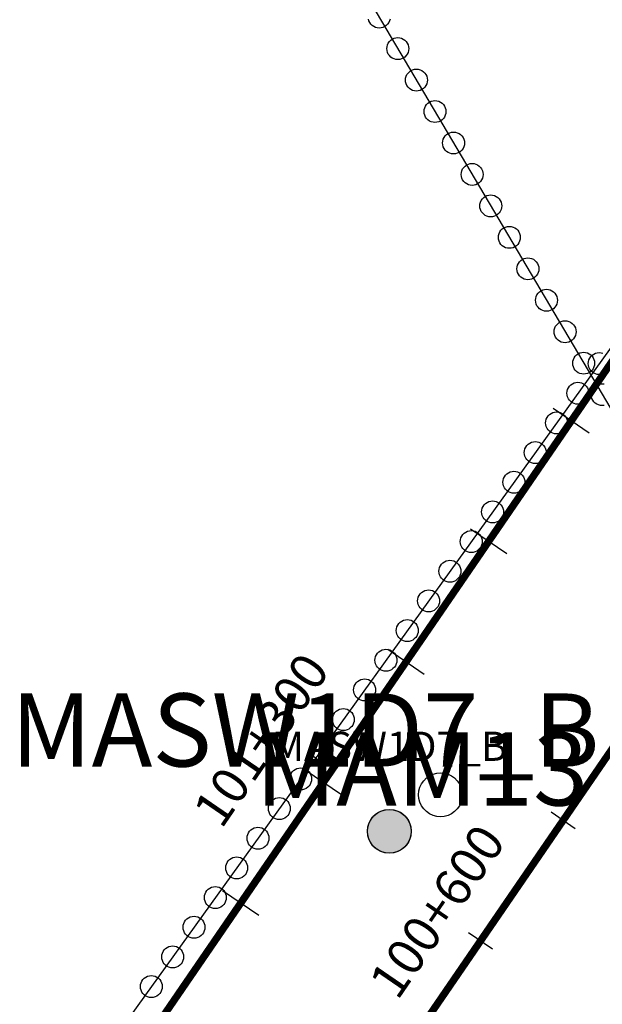
# Model space of a CAD drawing. Units: millimetres. Extents: x -76 to 391081, y -12 to 8715367.
# Drawn here: x 369447 to 369527, y 8691071 to 8691206 of the extents above; entities that cross this region are included whole.
import ezdxf
from ezdxf.enums import TextEntityAlignment as Align

# ---------------------------------------------------------------- set-up
doc = ezdxf.new("R2010")
doc.units = ezdxf.units.MM
for name, color, linetype in [('04_ALI', 7, 'Continuous'), ('C-ROAD-CNTR-N', 92, 'Continuous'), ('C-ROAD-STAN-MAJR', 250, 'Continuous'), ('C-ROAD-STAN-MINR', 250, 'Continuous'), ('ESTACIONES_BUFFER_1M', 34, 'Continuous'), ('MAM_BUFFER_3MAnno', 80, 'Continuous'), ('MASW1D_INTERAnno', 96, 'Continuous'), ('MASWnombre', 96, 'Continuous')]:
    doc.layers.add(name, color=color, linetype=linetype)
doc.layers.add('LINEAS_SISMICAS', color=1, linetype='Continuous', lineweight=30)
doc.layers.add('MAM_BUFFER_3M', color=7, linetype='Continuous', true_color=0xfae5ca)
doc.layers.add('MASW1D_BUFF_3M', color=7, linetype='Continuous', true_color=0xf7e2c1)
doc.styles.add('ARIAL', font='arial.ttf', dxfattribs={"width": 3})
doc.styles.add('DATOS-02', font='romand.shx')

# ---------------------------------------------------------------- blocks, each defined once
blk = doc.blocks.new('AeccTickLine')
blk.add_line((0, -0.5), (0, 0.5))

msp = doc.modelspace()

# ---------------------------------------------------------------- hatches: boundary and pattern name
h = msp.add_hatch(color=98)
h.dxf.hatch_style = 1
h.paths.add_polyline_path([(369495, 8691095, 1), (369501, 8691095, 1)])
h = msp.add_hatch(color=96)
h.dxf.hatch_style = 1
h.paths.add_polyline_path([(369496, 8691095, 1), (369500, 8691095, 1)])

# ---------------------------------------------------------------- linework, layer by layer
for p, q in [((369525.371, 8691149.454), (369520.423, 8691152.848)), ((369514.058, 8691132.961), (369509.11, 8691136.355)), ((369502.745, 8691116.468), (369497.797, 8691119.862)), ((369491.432, 8691099.975), (369486.484, 8691103.369)), ((369480.119, 8691083.482), (369475.171, 8691086.876))]:
    msp.add_line(p, q)
at = {"layer": '04_ALI', "color": 170, "linetype": 'Continuous', "lineweight": -3, "const_width": 1}
msp.add_lwpolyline([(365899.073, 8687922.918), (368781.062, 8690253.625, 0.0725113), (369270.624, 8690783.372), (371352.123, 8693817.904, -0.106993), (371813.744, 8694253.497), (373528.363, 8695288.812, 0.1595359), (373772.078, 8695571.686), (376246.582, 8701510.935, -0.0433964), (376447.178, 8701894.834), (376799.597, 8702446.79, 0.1502651), (376924.997, 8702899.992), (376907.516, 8703516.324, -0.233655), (377351.545, 8704482.675), (378904.988, 8705741.465, 0.0737484), (378965.099, 8705806.96), (379002.016, 8705861.466)], format="xyb", dxfattribs=at)
at = {"layer": 'C-ROAD-CNTR-N', "color": 170, "linetype": 'Continuous', "lineweight": -3, "const_width": 1}
msp.add_lwpolyline([(365923.672, 8687904.228), (368803.327, 8690233.049, 0.0725113), (369292.889, 8690762.796), (371373.189, 8693795.58, -0.106993), (371834.81, 8694231.172), (373552.297, 8695268.219, 0.159519), (373795.997, 8695551.057), (376274.694, 8701499.27, -0.0433799), (376475.227, 8701883.017), (376829.847, 8702438.421, 0.1502651), (376955.246, 8702891.622), (376937.924, 8703502.351, -0.233655), (377381.954, 8704468.703), (378766.71, 8705590.802, 0.0737484), (378965.099, 8705806.96), (379510.289, 8706611.899, -0.0989493)], format="xyb", dxfattribs=at)
at = {"layer": 'ESTACIONES_BUFFER_1M'}
for points in [[(369498.085, 8691206.134), (369498.018, 8691205.881), (369497.907, 8691205.644), (369497.757, 8691205.43), (369497.572, 8691205.245), (369497.358, 8691205.095), (369497.121, 8691204.985), (369496.869, 8691204.917), (369496.608, 8691204.894), (369496.348, 8691204.917), (369496.095, 8691204.985), (369495.858, 8691205.095), (369495.644, 8691205.245), (369495.459, 8691205.43), (369495.309, 8691205.644), (369495.199, 8691205.881), (369495.131, 8691206.134)], [(369527.24, 8691157.587), (369526.987, 8691157.52), (369526.727, 8691157.497), (369526.466, 8691157.52), (369526.214, 8691157.587), (369525.977, 8691157.698), (369525.763, 8691157.848), (369525.578, 8691158.033), (369525.428, 8691158.247), (369525.317, 8691158.484), (369525.25, 8691158.736), (369525.227, 8691158.997), (369525.25, 8691159.257), (369525.317, 8691159.51), (369525.428, 8691159.747), (369525.578, 8691159.961), (369525.763, 8691160.146), (369525.977, 8691160.296), (369526.214, 8691160.406), (369526.466, 8691160.474), (369526.727, 8691160.497), (369526.987, 8691160.474), (369527.24, 8691160.406)], [(369527.401, 8691153.266), (369527.14, 8691153.244), (369526.88, 8691153.266), (369526.627, 8691153.334), (369526.39, 8691153.445), (369526.176, 8691153.594), (369525.991, 8691153.779), (369525.841, 8691153.994), (369525.731, 8691154.231), (369525.663, 8691154.483), (369525.64, 8691154.744), (369525.663, 8691155.004), (369525.731, 8691155.257), (369525.841, 8691155.494), (369525.991, 8691155.708), (369526.176, 8691155.893), (369526.39, 8691156.043), (369526.627, 8691156.153), (369526.88, 8691156.221), (369527.14, 8691156.244), (369527.401, 8691156.221)]]:
    msp.add_lwpolyline(points, dxfattribs=at)
for points in [[(369499.153, 8691203.59), (369499.413, 8691203.567), (369499.666, 8691203.5), (369499.903, 8691203.389), (369500.117, 8691203.239), (369500.302, 8691203.054), (369500.452, 8691202.84), (369500.562, 8691202.603), (369500.63, 8691202.351), (369500.653, 8691202.09), (369500.63, 8691201.83), (369500.562, 8691201.577), (369500.452, 8691201.34), (369500.302, 8691201.126), (369500.117, 8691200.941), (369499.903, 8691200.791), (369499.666, 8691200.681), (369499.413, 8691200.613), (369499.153, 8691200.59), (369498.892, 8691200.613), (369498.64, 8691200.681), (369498.403, 8691200.791), (369498.188, 8691200.941), (369498.004, 8691201.126), (369497.854, 8691201.34), (369497.743, 8691201.577), (369497.675, 8691201.83), (369497.653, 8691202.09), (369497.675, 8691202.351), (369497.743, 8691202.603), (369497.854, 8691202.84), (369498.004, 8691203.054), (369498.188, 8691203.239), (369498.403, 8691203.389), (369498.64, 8691203.5), (369498.892, 8691203.567)], [(369501.697, 8691199.286), (369501.957, 8691199.263), (369502.21, 8691199.195), (369502.447, 8691199.085), (369502.661, 8691198.935), (369502.846, 8691198.75), (369502.996, 8691198.536), (369503.106, 8691198.299), (369503.174, 8691198.046), (369503.197, 8691197.786), (369503.174, 8691197.525), (369503.106, 8691197.273), (369502.996, 8691197.036), (369502.846, 8691196.822), (369502.661, 8691196.637), (369502.447, 8691196.487), (369502.21, 8691196.376), (369501.957, 8691196.309), (369501.697, 8691196.286), (369501.436, 8691196.309), (369501.184, 8691196.376), (369500.947, 8691196.487), (369500.733, 8691196.637), (369500.548, 8691196.822), (369500.398, 8691197.036), (369500.287, 8691197.273), (369500.22, 8691197.525), (369500.197, 8691197.786), (369500.22, 8691198.046), (369500.287, 8691198.299), (369500.398, 8691198.536), (369500.548, 8691198.75), (369500.733, 8691198.935), (369500.947, 8691199.085), (369501.184, 8691199.195), (369501.436, 8691199.263)], [(369504.241, 8691194.982), (369504.502, 8691194.959), (369504.754, 8691194.891), (369504.991, 8691194.781), (369505.205, 8691194.631), (369505.39, 8691194.446), (369505.54, 8691194.232), (369505.651, 8691193.995), (369505.718, 8691193.742), (369505.741, 8691193.482), (369505.718, 8691193.221), (369505.651, 8691192.969), (369505.54, 8691192.732), (369505.39, 8691192.517), (369505.205, 8691192.333), (369504.991, 8691192.183), (369504.754, 8691192.072), (369504.502, 8691192.004), (369504.241, 8691191.982), (369503.981, 8691192.004), (369503.728, 8691192.072), (369503.491, 8691192.183), (369503.277, 8691192.333), (369503.092, 8691192.517), (369502.942, 8691192.732), (369502.832, 8691192.969), (369502.764, 8691193.221), (369502.741, 8691193.482), (369502.764, 8691193.742), (369502.832, 8691193.995), (369502.942, 8691194.232), (369503.092, 8691194.446), (369503.277, 8691194.631), (369503.491, 8691194.781), (369503.728, 8691194.891), (369503.981, 8691194.959)], [(369506.786, 8691190.677), (369507.046, 8691190.655), (369507.299, 8691190.587), (369507.536, 8691190.476), (369507.75, 8691190.326), (369507.935, 8691190.142), (369508.085, 8691189.927), (369508.195, 8691189.69), (369508.263, 8691189.438), (369508.286, 8691189.177), (369508.263, 8691188.917), (369508.195, 8691188.664), (369508.085, 8691188.427), (369507.935, 8691188.213), (369507.75, 8691188.028), (369507.536, 8691187.878), (369507.299, 8691187.768), (369507.046, 8691187.7), (369506.786, 8691187.677), (369506.525, 8691187.7), (369506.273, 8691187.768), (369506.036, 8691187.878), (369505.821, 8691188.028), (369505.637, 8691188.213), (369505.487, 8691188.427), (369505.376, 8691188.664), (369505.308, 8691188.917), (369505.286, 8691189.177), (369505.308, 8691189.438), (369505.376, 8691189.69), (369505.487, 8691189.927), (369505.637, 8691190.142), (369505.821, 8691190.326), (369506.036, 8691190.476), (369506.273, 8691190.587), (369506.525, 8691190.655)], [(369509.33, 8691186.373), (369509.59, 8691186.35), (369509.843, 8691186.283), (369510.08, 8691186.172), (369510.294, 8691186.022), (369510.479, 8691185.837), (369510.629, 8691185.623), (369510.739, 8691185.386), (369510.807, 8691185.134), (369510.83, 8691184.873), (369510.807, 8691184.613), (369510.739, 8691184.36), (369510.629, 8691184.123), (369510.479, 8691183.909), (369510.294, 8691183.724), (369510.08, 8691183.574), (369509.843, 8691183.464), (369509.59, 8691183.396), (369509.33, 8691183.373), (369509.069, 8691183.396), (369508.817, 8691183.464), (369508.58, 8691183.574), (369508.366, 8691183.724), (369508.181, 8691183.909), (369508.031, 8691184.123), (369507.92, 8691184.36), (369507.853, 8691184.613), (369507.83, 8691184.873), (369507.853, 8691185.134), (369507.92, 8691185.386), (369508.031, 8691185.623), (369508.181, 8691185.837), (369508.366, 8691186.022), (369508.58, 8691186.172), (369508.817, 8691186.283), (369509.069, 8691186.35)], [(369511.874, 8691182.069), (369512.135, 8691182.046), (369512.387, 8691181.978), (369512.624, 8691181.868), (369512.838, 8691181.718), (369513.023, 8691181.533), (369513.173, 8691181.319), (369513.284, 8691181.082), (369513.351, 8691180.829), (369513.374, 8691180.569), (369513.351, 8691180.308), (369513.284, 8691180.056), (369513.173, 8691179.819), (369513.023, 8691179.605), (369512.838, 8691179.42), (369512.624, 8691179.27), (369512.387, 8691179.159), (369512.135, 8691179.092), (369511.874, 8691179.069), (369511.614, 8691179.092), (369511.361, 8691179.159), (369511.124, 8691179.27), (369510.91, 8691179.42), (369510.725, 8691179.605), (369510.575, 8691179.819), (369510.465, 8691180.056), (369510.397, 8691180.308), (369510.374, 8691180.569), (369510.397, 8691180.829), (369510.465, 8691181.082), (369510.575, 8691181.319), (369510.725, 8691181.533), (369510.91, 8691181.718), (369511.124, 8691181.868), (369511.361, 8691181.978), (369511.614, 8691182.046)], [(369514.419, 8691177.765), (369514.679, 8691177.742), (369514.932, 8691177.674), (369515.169, 8691177.564), (369515.383, 8691177.414), (369515.568, 8691177.229), (369515.718, 8691177.015), (369515.828, 8691176.778), (369515.896, 8691176.525), (369515.919, 8691176.265), (369515.896, 8691176.004), (369515.828, 8691175.752), (369515.718, 8691175.515), (369515.568, 8691175.301), (369515.383, 8691175.116), (369515.169, 8691174.966), (369514.932, 8691174.855), (369514.679, 8691174.787), (369514.419, 8691174.765), (369514.158, 8691174.787), (369513.906, 8691174.855), (369513.669, 8691174.966), (369513.454, 8691175.116), (369513.27, 8691175.301), (369513.12, 8691175.515), (369513.009, 8691175.752), (369512.941, 8691176.004), (369512.919, 8691176.265), (369512.941, 8691176.525), (369513.009, 8691176.778), (369513.12, 8691177.015), (369513.27, 8691177.229), (369513.454, 8691177.414), (369513.669, 8691177.564), (369513.906, 8691177.674), (369514.158, 8691177.742)], [(369516.963, 8691173.46), (369517.223, 8691173.438), (369517.476, 8691173.37), (369517.713, 8691173.26), (369517.927, 8691173.11), (369518.112, 8691172.925), (369518.262, 8691172.71), (369518.372, 8691172.474), (369518.44, 8691172.221), (369518.463, 8691171.96), (369518.44, 8691171.7), (369518.372, 8691171.447), (369518.262, 8691171.21), (369518.112, 8691170.996), (369517.927, 8691170.811), (369517.713, 8691170.661), (369517.476, 8691170.551), (369517.223, 8691170.483), (369516.963, 8691170.46), (369516.702, 8691170.483), (369516.45, 8691170.551), (369516.213, 8691170.661), (369515.999, 8691170.811), (369515.814, 8691170.996), (369515.664, 8691171.21), (369515.553, 8691171.447), (369515.486, 8691171.7), (369515.463, 8691171.96), (369515.486, 8691172.221), (369515.553, 8691172.474), (369515.664, 8691172.71), (369515.814, 8691172.925), (369515.999, 8691173.11), (369516.213, 8691173.26), (369516.45, 8691173.37), (369516.702, 8691173.438)], [(369519.507, 8691169.156), (369519.768, 8691169.133), (369520.02, 8691169.066), (369520.257, 8691168.955), (369520.471, 8691168.805), (369520.656, 8691168.62), (369520.806, 8691168.406), (369520.917, 8691168.169), (369520.984, 8691167.917), (369521.007, 8691167.656), (369520.984, 8691167.396), (369520.917, 8691167.143), (369520.806, 8691166.906), (369520.656, 8691166.692), (369520.471, 8691166.507), (369520.257, 8691166.357), (369520.02, 8691166.247), (369519.768, 8691166.179), (369519.507, 8691166.156), (369519.247, 8691166.179), (369518.994, 8691166.247), (369518.757, 8691166.357), (369518.543, 8691166.507), (369518.358, 8691166.692), (369518.208, 8691166.906), (369518.098, 8691167.143), (369518.03, 8691167.396), (369518.007, 8691167.656), (369518.03, 8691167.917), (369518.098, 8691168.169), (369518.208, 8691168.406), (369518.358, 8691168.62), (369518.543, 8691168.805), (369518.757, 8691168.955), (369518.994, 8691169.066), (369519.247, 8691169.133)], [(369522.052, 8691164.852), (369522.312, 8691164.829), (369522.565, 8691164.762), (369522.802, 8691164.651), (369523.016, 8691164.501), (369523.201, 8691164.316), (369523.351, 8691164.102), (369523.461, 8691163.865), (369523.529, 8691163.612), (369523.552, 8691163.352), (369523.529, 8691163.092), (369523.461, 8691162.839), (369523.351, 8691162.602), (369523.201, 8691162.388), (369523.016, 8691162.203), (369522.802, 8691162.053), (369522.565, 8691161.942), (369522.312, 8691161.875), (369522.052, 8691161.852), (369521.791, 8691161.875), (369521.539, 8691161.942), (369521.302, 8691162.053), (369521.087, 8691162.203), (369520.903, 8691162.388), (369520.753, 8691162.602), (369520.642, 8691162.839), (369520.574, 8691163.092), (369520.552, 8691163.352), (369520.574, 8691163.612), (369520.642, 8691163.865), (369520.753, 8691164.102), (369520.903, 8691164.316), (369521.087, 8691164.501), (369521.302, 8691164.651), (369521.539, 8691164.762), (369521.791, 8691164.829)], [(369524.596, 8691160.548), (369524.856, 8691160.525), (369525.109, 8691160.457), (369525.346, 8691160.347), (369525.56, 8691160.197), (369525.745, 8691160.012), (369525.895, 8691159.798), (369526.005, 8691159.561), (369526.073, 8691159.308), (369526.096, 8691159.048), (369526.073, 8691158.787), (369526.005, 8691158.535), (369525.895, 8691158.298), (369525.745, 8691158.084), (369525.56, 8691157.899), (369525.346, 8691157.749), (369525.109, 8691157.638), (369524.856, 8691157.571), (369524.596, 8691157.548), (369524.335, 8691157.571), (369524.083, 8691157.638), (369523.846, 8691157.749), (369523.632, 8691157.899), (369523.447, 8691158.084), (369523.297, 8691158.298), (369523.186, 8691158.535), (369523.119, 8691158.787), (369523.096, 8691159.048), (369523.119, 8691159.308), (369523.186, 8691159.561), (369523.297, 8691159.798), (369523.447, 8691160.012), (369523.632, 8691160.197), (369523.846, 8691160.347), (369524.083, 8691160.457), (369524.335, 8691160.525)], [(369523.807, 8691156.438), (369524.068, 8691156.415), (369524.32, 8691156.348), (369524.557, 8691156.237), (369524.771, 8691156.087), (369524.956, 8691155.902), (369525.106, 8691155.688), (369525.217, 8691155.451), (369525.284, 8691155.199), (369525.307, 8691154.938), (369525.284, 8691154.678), (369525.217, 8691154.425), (369525.106, 8691154.188), (369524.956, 8691153.974), (369524.771, 8691153.789), (369524.557, 8691153.639), (369524.32, 8691153.529), (369524.068, 8691153.461), (369523.807, 8691153.438), (369523.547, 8691153.461), (369523.294, 8691153.529), (369523.057, 8691153.639), (369522.843, 8691153.789), (369522.658, 8691153.974), (369522.508, 8691154.188), (369522.398, 8691154.425), (369522.33, 8691154.678), (369522.307, 8691154.938), (369522.33, 8691155.199), (369522.398, 8691155.451), (369522.508, 8691155.688), (369522.658, 8691155.902), (369522.843, 8691156.087), (369523.057, 8691156.237), (369523.294, 8691156.348), (369523.547, 8691156.415)], [(369520.887, 8691152.379), (369521.148, 8691152.356), (369521.4, 8691152.289), (369521.637, 8691152.178), (369521.851, 8691152.028), (369522.036, 8691151.843), (369522.186, 8691151.629), (369522.297, 8691151.392), (369522.364, 8691151.14), (369522.387, 8691150.879), (369522.364, 8691150.619), (369522.297, 8691150.366), (369522.186, 8691150.129), (369522.036, 8691149.915), (369521.851, 8691149.73), (369521.637, 8691149.58), (369521.4, 8691149.47), (369521.148, 8691149.402), (369520.887, 8691149.379), (369520.627, 8691149.402), (369520.374, 8691149.47), (369520.137, 8691149.58), (369519.923, 8691149.73), (369519.738, 8691149.915), (369519.588, 8691150.129), (369519.478, 8691150.366), (369519.41, 8691150.619), (369519.387, 8691150.879), (369519.41, 8691151.14), (369519.478, 8691151.392), (369519.588, 8691151.629), (369519.738, 8691151.843), (369519.923, 8691152.028), (369520.137, 8691152.178), (369520.374, 8691152.289), (369520.627, 8691152.356)], [(369517.967, 8691148.32), (369518.228, 8691148.297), (369518.48, 8691148.23), (369518.717, 8691148.119), (369518.932, 8691147.969), (369519.117, 8691147.784), (369519.266, 8691147.57), (369519.377, 8691147.333), (369519.445, 8691147.081), (369519.467, 8691146.82), (369519.445, 8691146.56), (369519.377, 8691146.307), (369519.266, 8691146.07), (369519.117, 8691145.856), (369518.932, 8691145.671), (369518.717, 8691145.521), (369518.48, 8691145.411), (369518.228, 8691145.343), (369517.967, 8691145.32), (369517.707, 8691145.343), (369517.454, 8691145.411), (369517.217, 8691145.521), (369517.003, 8691145.671), (369516.818, 8691145.856), (369516.668, 8691146.07), (369516.558, 8691146.307), (369516.49, 8691146.56), (369516.467, 8691146.82), (369516.49, 8691147.081), (369516.558, 8691147.333), (369516.668, 8691147.57), (369516.818, 8691147.784), (369517.003, 8691147.969), (369517.217, 8691148.119), (369517.454, 8691148.23), (369517.707, 8691148.297)], [(369515.048, 8691144.261), (369515.308, 8691144.239), (369515.561, 8691144.171), (369515.798, 8691144.06), (369516.012, 8691143.91), (369516.197, 8691143.725), (369516.347, 8691143.511), (369516.457, 8691143.274), (369516.525, 8691143.022), (369516.548, 8691142.761), (369516.525, 8691142.501), (369516.457, 8691142.248), (369516.347, 8691142.011), (369516.197, 8691141.797), (369516.012, 8691141.612), (369515.798, 8691141.462), (369515.561, 8691141.352), (369515.308, 8691141.284), (369515.048, 8691141.261), (369514.787, 8691141.284), (369514.535, 8691141.352), (369514.298, 8691141.462), (369514.083, 8691141.612), (369513.899, 8691141.797), (369513.749, 8691142.011), (369513.638, 8691142.248), (369513.57, 8691142.501), (369513.548, 8691142.761), (369513.57, 8691143.022), (369513.638, 8691143.274), (369513.749, 8691143.511), (369513.899, 8691143.725), (369514.083, 8691143.91), (369514.298, 8691144.06), (369514.535, 8691144.171), (369514.787, 8691144.239)], [(369512.128, 8691140.202), (369512.388, 8691140.18), (369512.641, 8691140.112), (369512.878, 8691140.001), (369513.092, 8691139.851), (369513.277, 8691139.667), (369513.427, 8691139.452), (369513.537, 8691139.215), (369513.605, 8691138.963), (369513.628, 8691138.702), (369513.605, 8691138.442), (369513.537, 8691138.189), (369513.427, 8691137.952), (369513.277, 8691137.738), (369513.092, 8691137.553), (369512.878, 8691137.403), (369512.641, 8691137.293), (369512.388, 8691137.225), (369512.128, 8691137.202), (369511.867, 8691137.225), (369511.615, 8691137.293), (369511.378, 8691137.403), (369511.164, 8691137.553), (369510.979, 8691137.738), (369510.829, 8691137.952), (369510.718, 8691138.189), (369510.651, 8691138.442), (369510.628, 8691138.702), (369510.651, 8691138.963), (369510.718, 8691139.215), (369510.829, 8691139.452), (369510.979, 8691139.667), (369511.164, 8691139.851), (369511.378, 8691140.001), (369511.615, 8691140.112), (369511.867, 8691140.18)], [(369509.208, 8691136.143), (369509.469, 8691136.121), (369509.721, 8691136.053), (369509.958, 8691135.943), (369510.172, 8691135.793), (369510.357, 8691135.608), (369510.507, 8691135.393), (369510.618, 8691135.157), (369510.685, 8691134.904), (369510.708, 8691134.643), (369510.685, 8691134.383), (369510.618, 8691134.13), (369510.507, 8691133.893), (369510.357, 8691133.679), (369510.172, 8691133.494), (369509.958, 8691133.344), (369509.721, 8691133.234), (369509.469, 8691133.166), (369509.208, 8691133.143), (369508.948, 8691133.166), (369508.695, 8691133.234), (369508.458, 8691133.344), (369508.244, 8691133.494), (369508.059, 8691133.679), (369507.909, 8691133.893), (369507.799, 8691134.13), (369507.731, 8691134.383), (369507.708, 8691134.643), (369507.731, 8691134.904), (369507.799, 8691135.157), (369507.909, 8691135.393), (369508.059, 8691135.608), (369508.244, 8691135.793), (369508.458, 8691135.943), (369508.695, 8691136.053), (369508.948, 8691136.121)], [(369506.288, 8691132.085), (369506.549, 8691132.062), (369506.801, 8691131.994), (369507.038, 8691131.884), (369507.252, 8691131.734), (369507.437, 8691131.549), (369507.587, 8691131.335), (369507.698, 8691131.098), (369507.765, 8691130.845), (369507.788, 8691130.585), (369507.765, 8691130.324), (369507.698, 8691130.072), (369507.587, 8691129.835), (369507.437, 8691129.62), (369507.252, 8691129.435), (369507.038, 8691129.286), (369506.801, 8691129.175), (369506.549, 8691129.107), (369506.288, 8691129.085), (369506.028, 8691129.107), (369505.775, 8691129.175), (369505.538, 8691129.286), (369505.324, 8691129.435), (369505.139, 8691129.62), (369504.989, 8691129.835), (369504.879, 8691130.072), (369504.811, 8691130.324), (369504.788, 8691130.585), (369504.811, 8691130.845), (369504.879, 8691131.098), (369504.989, 8691131.335), (369505.139, 8691131.549), (369505.324, 8691131.734), (369505.538, 8691131.884), (369505.775, 8691131.994), (369506.028, 8691132.062)], [(369503.368, 8691128.026), (369503.629, 8691128.003), (369503.881, 8691127.935), (369504.118, 8691127.825), (369504.333, 8691127.675), (369504.518, 8691127.49), (369504.667, 8691127.276), (369504.778, 8691127.039), (369504.846, 8691126.786), (369504.868, 8691126.526), (369504.846, 8691126.265), (369504.778, 8691126.013), (369504.667, 8691125.776), (369504.518, 8691125.561), (369504.333, 8691125.377), (369504.118, 8691125.227), (369503.881, 8691125.116), (369503.629, 8691125.048), (369503.368, 8691125.026), (369503.108, 8691125.048), (369502.855, 8691125.116), (369502.618, 8691125.227), (369502.404, 8691125.377), (369502.219, 8691125.561), (369502.069, 8691125.776), (369501.959, 8691126.013), (369501.891, 8691126.265), (369501.868, 8691126.526), (369501.891, 8691126.786), (369501.959, 8691127.039), (369502.069, 8691127.276), (369502.219, 8691127.49), (369502.404, 8691127.675), (369502.618, 8691127.825), (369502.855, 8691127.935), (369503.108, 8691128.003)], [(369500.449, 8691123.967), (369500.709, 8691123.944), (369500.962, 8691123.876), (369501.199, 8691123.766), (369501.413, 8691123.616), (369501.598, 8691123.431), (369501.748, 8691123.217), (369501.858, 8691122.98), (369501.926, 8691122.727), (369501.949, 8691122.467), (369501.926, 8691122.206), (369501.858, 8691121.954), (369501.748, 8691121.717), (369501.598, 8691121.503), (369501.413, 8691121.318), (369501.199, 8691121.168), (369500.962, 8691121.057), (369500.709, 8691120.99), (369500.449, 8691120.967), (369500.188, 8691120.99), (369499.936, 8691121.057), (369499.699, 8691121.168), (369499.484, 8691121.318), (369499.3, 8691121.503), (369499.15, 8691121.717), (369499.039, 8691121.954), (369498.971, 8691122.206), (369498.949, 8691122.467), (369498.971, 8691122.727), (369499.039, 8691122.98), (369499.15, 8691123.217), (369499.3, 8691123.431), (369499.484, 8691123.616), (369499.699, 8691123.766), (369499.936, 8691123.876), (369500.188, 8691123.944)], [(369497.529, 8691119.908), (369497.789, 8691119.885), (369498.042, 8691119.817), (369498.279, 8691119.707), (369498.493, 8691119.557), (369498.678, 8691119.372), (369498.828, 8691119.158), (369498.938, 8691118.921), (369499.006, 8691118.668), (369499.029, 8691118.408), (369499.006, 8691118.147), (369498.938, 8691117.895), (369498.828, 8691117.658), (369498.678, 8691117.444), (369498.493, 8691117.259), (369498.279, 8691117.109), (369498.042, 8691116.998), (369497.789, 8691116.931), (369497.529, 8691116.908), (369497.268, 8691116.931), (369497.016, 8691116.998), (369496.779, 8691117.109), (369496.565, 8691117.259), (369496.38, 8691117.444), (369496.23, 8691117.658), (369496.119, 8691117.895), (369496.052, 8691118.147), (369496.029, 8691118.408), (369496.052, 8691118.668), (369496.119, 8691118.921), (369496.23, 8691119.158), (369496.38, 8691119.372), (369496.565, 8691119.557), (369496.779, 8691119.707), (369497.016, 8691119.817), (369497.268, 8691119.885)], [(369494.609, 8691115.849), (369494.87, 8691115.826), (369495.122, 8691115.758), (369495.359, 8691115.648), (369495.573, 8691115.498), (369495.758, 8691115.313), (369495.908, 8691115.099), (369496.019, 8691114.862), (369496.086, 8691114.609), (369496.109, 8691114.349), (369496.086, 8691114.088), (369496.019, 8691113.836), (369495.908, 8691113.599), (369495.758, 8691113.385), (369495.573, 8691113.2), (369495.359, 8691113.05), (369495.122, 8691112.939), (369494.87, 8691112.872), (369494.609, 8691112.849), (369494.349, 8691112.872), (369494.096, 8691112.939), (369493.859, 8691113.05), (369493.645, 8691113.2), (369493.46, 8691113.385), (369493.31, 8691113.599), (369493.2, 8691113.836), (369493.132, 8691114.088), (369493.109, 8691114.349), (369493.132, 8691114.609), (369493.2, 8691114.862), (369493.31, 8691115.099), (369493.46, 8691115.313), (369493.645, 8691115.498), (369493.859, 8691115.648), (369494.096, 8691115.758), (369494.349, 8691115.826)], [(369491.689, 8691111.79), (369491.95, 8691111.767), (369492.202, 8691111.7), (369492.439, 8691111.589), (369492.653, 8691111.439), (369492.838, 8691111.254), (369492.988, 8691111.04), (369493.099, 8691110.803), (369493.166, 8691110.55), (369493.189, 8691110.29), (369493.166, 8691110.03), (369493.099, 8691109.777), (369492.988, 8691109.54), (369492.838, 8691109.326), (369492.653, 8691109.141), (369492.439, 8691108.991), (369492.202, 8691108.88), (369491.95, 8691108.813), (369491.689, 8691108.79), (369491.429, 8691108.813), (369491.176, 8691108.88), (369490.939, 8691108.991), (369490.725, 8691109.141), (369490.54, 8691109.326), (369490.39, 8691109.54), (369490.28, 8691109.777), (369490.212, 8691110.03), (369490.189, 8691110.29), (369490.212, 8691110.55), (369490.28, 8691110.803), (369490.39, 8691111.04), (369490.54, 8691111.254), (369490.725, 8691111.439), (369490.939, 8691111.589), (369491.176, 8691111.7), (369491.429, 8691111.767)], [(369488.769, 8691107.731), (369489.03, 8691107.708), (369489.282, 8691107.641), (369489.519, 8691107.53), (369489.734, 8691107.38), (369489.919, 8691107.195), (369490.068, 8691106.981), (369490.179, 8691106.744), (369490.247, 8691106.492), (369490.269, 8691106.231), (369490.247, 8691105.971), (369490.179, 8691105.718), (369490.068, 8691105.481), (369489.919, 8691105.267), (369489.734, 8691105.082), (369489.519, 8691104.932), (369489.282, 8691104.822), (369489.03, 8691104.754), (369488.769, 8691104.731), (369488.509, 8691104.754), (369488.256, 8691104.822), (369488.019, 8691104.932), (369487.805, 8691105.082), (369487.62, 8691105.267), (369487.47, 8691105.481), (369487.36, 8691105.718), (369487.292, 8691105.971), (369487.269, 8691106.231), (369487.292, 8691106.492), (369487.36, 8691106.744), (369487.47, 8691106.981), (369487.62, 8691107.195), (369487.805, 8691107.38), (369488.019, 8691107.53), (369488.256, 8691107.641), (369488.509, 8691107.708)], [(369485.85, 8691103.672), (369486.11, 8691103.649), (369486.363, 8691103.582), (369486.6, 8691103.471), (369486.814, 8691103.321), (369486.999, 8691103.136), (369487.149, 8691102.922), (369487.259, 8691102.685), (369487.327, 8691102.433), (369487.35, 8691102.172), (369487.327, 8691101.912), (369487.259, 8691101.659), (369487.149, 8691101.422), (369486.999, 8691101.208), (369486.814, 8691101.023), (369486.6, 8691100.873), (369486.363, 8691100.763), (369486.11, 8691100.695), (369485.85, 8691100.672), (369485.589, 8691100.695), (369485.337, 8691100.763), (369485.1, 8691100.873), (369484.885, 8691101.023), (369484.701, 8691101.208), (369484.551, 8691101.422), (369484.44, 8691101.659), (369484.372, 8691101.912), (369484.35, 8691102.172), (369484.372, 8691102.433), (369484.44, 8691102.685), (369484.551, 8691102.922), (369484.701, 8691103.136), (369484.885, 8691103.321), (369485.1, 8691103.471), (369485.337, 8691103.582), (369485.589, 8691103.649)], [(369482.93, 8691099.613), (369483.19, 8691099.59), (369483.443, 8691099.523), (369483.68, 8691099.412), (369483.894, 8691099.262), (369484.079, 8691099.077), (369484.229, 8691098.863), (369484.339, 8691098.626), (369484.407, 8691098.374), (369484.43, 8691098.113), (369484.407, 8691097.853), (369484.339, 8691097.6), (369484.229, 8691097.363), (369484.079, 8691097.149), (369483.894, 8691096.964), (369483.68, 8691096.814), (369483.443, 8691096.704), (369483.19, 8691096.636), (369482.93, 8691096.613), (369482.669, 8691096.636), (369482.417, 8691096.704), (369482.18, 8691096.814), (369481.966, 8691096.964), (369481.781, 8691097.149), (369481.631, 8691097.363), (369481.52, 8691097.6), (369481.453, 8691097.853), (369481.43, 8691098.113), (369481.453, 8691098.374), (369481.52, 8691098.626), (369481.631, 8691098.863), (369481.781, 8691099.077), (369481.966, 8691099.262), (369482.18, 8691099.412), (369482.417, 8691099.523), (369482.669, 8691099.59)], [(369480.01, 8691095.554), (369480.271, 8691095.532), (369480.523, 8691095.464), (369480.76, 8691095.353), (369480.974, 8691095.203), (369481.159, 8691095.019), (369481.309, 8691094.804), (369481.42, 8691094.567), (369481.487, 8691094.315), (369481.51, 8691094.054), (369481.487, 8691093.794), (369481.42, 8691093.541), (369481.309, 8691093.304), (369481.159, 8691093.09), (369480.974, 8691092.905), (369480.76, 8691092.755), (369480.523, 8691092.645), (369480.271, 8691092.577), (369480.01, 8691092.554), (369479.75, 8691092.577), (369479.497, 8691092.645), (369479.26, 8691092.755), (369479.046, 8691092.905), (369478.861, 8691093.09), (369478.711, 8691093.304), (369478.601, 8691093.541), (369478.533, 8691093.794), (369478.51, 8691094.054), (369478.533, 8691094.315), (369478.601, 8691094.567), (369478.711, 8691094.804), (369478.861, 8691095.019), (369479.046, 8691095.203), (369479.26, 8691095.353), (369479.497, 8691095.464), (369479.75, 8691095.532)], [(369477.09, 8691091.495), (369477.351, 8691091.473), (369477.603, 8691091.405), (369477.84, 8691091.294), (369478.054, 8691091.145), (369478.239, 8691090.96), (369478.389, 8691090.745), (369478.5, 8691090.508), (369478.567, 8691090.256), (369478.59, 8691089.995), (369478.567, 8691089.735), (369478.5, 8691089.482), (369478.389, 8691089.245), (369478.239, 8691089.031), (369478.054, 8691088.846), (369477.84, 8691088.696), (369477.603, 8691088.586), (369477.351, 8691088.518), (369477.09, 8691088.495), (369476.83, 8691088.518), (369476.577, 8691088.586), (369476.34, 8691088.696), (369476.126, 8691088.846), (369475.941, 8691089.031), (369475.791, 8691089.245), (369475.681, 8691089.482), (369475.613, 8691089.735), (369475.59, 8691089.995), (369475.613, 8691090.256), (369475.681, 8691090.508), (369475.791, 8691090.745), (369475.941, 8691090.96), (369476.126, 8691091.145), (369476.34, 8691091.294), (369476.577, 8691091.405), (369476.83, 8691091.473)], [(369474.17, 8691087.437), (369474.431, 8691087.414), (369474.683, 8691087.346), (369474.92, 8691087.236), (369475.135, 8691087.086), (369475.32, 8691086.901), (369475.47, 8691086.687), (369475.58, 8691086.45), (369475.648, 8691086.197), (369475.67, 8691085.937), (369475.648, 8691085.676), (369475.58, 8691085.423), (369475.47, 8691085.187), (369475.32, 8691084.972), (369475.135, 8691084.787), (369474.92, 8691084.637), (369474.683, 8691084.527), (369474.431, 8691084.459), (369474.17, 8691084.437), (369473.91, 8691084.459), (369473.657, 8691084.527), (369473.42, 8691084.637), (369473.206, 8691084.787), (369473.021, 8691084.972), (369472.871, 8691085.187), (369472.761, 8691085.423), (369472.693, 8691085.676), (369472.67, 8691085.937), (369472.693, 8691086.197), (369472.761, 8691086.45), (369472.871, 8691086.687), (369473.021, 8691086.901), (369473.206, 8691087.086), (369473.42, 8691087.236), (369473.657, 8691087.346), (369473.91, 8691087.414)], [(369471.251, 8691083.378), (369471.511, 8691083.355), (369471.764, 8691083.287), (369472.001, 8691083.177), (369472.215, 8691083.027), (369472.4, 8691082.842), (369472.55, 8691082.628), (369472.66, 8691082.391), (369472.728, 8691082.138), (369472.751, 8691081.878), (369472.728, 8691081.617), (369472.66, 8691081.365), (369472.55, 8691081.128), (369472.4, 8691080.913), (369472.215, 8691080.729), (369472.001, 8691080.579), (369471.764, 8691080.468), (369471.511, 8691080.4), (369471.251, 8691080.378), (369470.99, 8691080.4), (369470.738, 8691080.468), (369470.501, 8691080.579), (369470.286, 8691080.729), (369470.102, 8691080.913), (369469.952, 8691081.128), (369469.841, 8691081.365), (369469.773, 8691081.617), (369469.751, 8691081.878), (369469.773, 8691082.138), (369469.841, 8691082.391), (369469.952, 8691082.628), (369470.102, 8691082.842), (369470.286, 8691083.027), (369470.501, 8691083.177), (369470.738, 8691083.287), (369470.99, 8691083.355)], [(369468.331, 8691079.319), (369468.591, 8691079.296), (369468.844, 8691079.228), (369469.081, 8691079.118), (369469.295, 8691078.968), (369469.48, 8691078.783), (369469.63, 8691078.569), (369469.74, 8691078.332), (369469.808, 8691078.079), (369469.831, 8691077.819), (369469.808, 8691077.558), (369469.74, 8691077.306), (369469.63, 8691077.069), (369469.48, 8691076.855), (369469.295, 8691076.67), (369469.081, 8691076.52), (369468.844, 8691076.409), (369468.591, 8691076.341), (369468.331, 8691076.319), (369468.07, 8691076.341), (369467.818, 8691076.409), (369467.581, 8691076.52), (369467.367, 8691076.67), (369467.182, 8691076.855), (369467.032, 8691077.069), (369466.921, 8691077.306), (369466.854, 8691077.558), (369466.831, 8691077.819), (369466.854, 8691078.079), (369466.921, 8691078.332), (369467.032, 8691078.569), (369467.182, 8691078.783), (369467.367, 8691078.968), (369467.581, 8691079.118), (369467.818, 8691079.228), (369468.07, 8691079.296)], [(369465.411, 8691075.26), (369465.672, 8691075.237), (369465.924, 8691075.169), (369466.161, 8691075.059), (369466.375, 8691074.909), (369466.56, 8691074.724), (369466.71, 8691074.51), (369466.821, 8691074.273), (369466.888, 8691074.02), (369466.911, 8691073.76), (369466.888, 8691073.499), (369466.821, 8691073.247), (369466.71, 8691073.01), (369466.56, 8691072.796), (369466.375, 8691072.611), (369466.161, 8691072.461), (369465.924, 8691072.35), (369465.672, 8691072.283), (369465.411, 8691072.26), (369465.151, 8691072.283), (369464.898, 8691072.35), (369464.661, 8691072.461), (369464.447, 8691072.611), (369464.262, 8691072.796), (369464.112, 8691073.01), (369464.002, 8691073.247), (369463.934, 8691073.499), (369463.911, 8691073.76), (369463.934, 8691074.02), (369464.002, 8691074.273), (369464.112, 8691074.51), (369464.262, 8691074.724), (369464.447, 8691074.909), (369464.661, 8691075.059), (369464.898, 8691075.169), (369465.151, 8691075.237)]]:
    msp.add_lwpolyline(points, close=True, dxfattribs=at)
at = {"layer": 'LINEAS_SISMICAS'}
for p, q in [((369433, 8691314), (369616.192, 8691004.096)), ((369626, 8691297), (369415.774, 8691004.758))]:
    msp.add_line(p, q, dxfattribs=at)
at = {"layer": 'MAM_BUFFER_3M', "color": 0}
msp.add_lwpolyline([(369505, 8691103), (369505.521, 8691102.954), (369506.026, 8691102.819), (369506.5, 8691102.598), (369506.928, 8691102.298), (369507.298, 8691101.928), (369507.598, 8691101.5), (369507.819, 8691101.026), (369507.954, 8691100.521), (369508, 8691100), (369507.954, 8691099.479), (369507.819, 8691098.974), (369507.598, 8691098.5), (369507.298, 8691098.072), (369506.928, 8691097.702), (369506.5, 8691097.402), (369506.026, 8691097.181), (369505.521, 8691097.046), (369505, 8691097), (369504.479, 8691097.046), (369503.974, 8691097.181), (369503.5, 8691097.402), (369503.072, 8691097.702), (369502.702, 8691098.072), (369502.402, 8691098.5), (369502.181, 8691098.974), (369502.046, 8691099.479), (369502, 8691100), (369502.046, 8691100.521), (369502.181, 8691101.026), (369502.402, 8691101.5), (369502.702, 8691101.928), (369503.072, 8691102.298), (369503.5, 8691102.598), (369503.974, 8691102.819), (369504.479, 8691102.954)], close=True, dxfattribs=at)
at = {"layer": 'MASW1D_BUFF_3M', "color": 0}
msp.add_lwpolyline([(369498, 8691098), (369498.521, 8691097.954), (369499.026, 8691097.819), (369499.5, 8691097.598), (369499.928, 8691097.298), (369500.298, 8691096.928), (369500.598, 8691096.5), (369500.819, 8691096.026), (369500.954, 8691095.521), (369501, 8691095), (369500.954, 8691094.479), (369500.819, 8691093.974), (369500.598, 8691093.5), (369500.298, 8691093.072), (369499.928, 8691092.702), (369499.5, 8691092.402), (369499.026, 8691092.181), (369498.521, 8691092.046), (369498, 8691092), (369497.479, 8691092.046), (369496.974, 8691092.181), (369496.5, 8691092.402), (369496.072, 8691092.702), (369495.702, 8691093.072), (369495.402, 8691093.5), (369495.181, 8691093.974), (369495.046, 8691094.479), (369495, 8691095), (369495.046, 8691095.521), (369495.181, 8691096.026), (369495.402, 8691096.5), (369495.702, 8691096.928), (369496.072, 8691097.298), (369496.5, 8691097.598), (369496.974, 8691097.819), (369497.479, 8691097.954)], close=True, dxfattribs=at)
msp.add_lwpolyline([(369498, 8691098), (369498.521, 8691097.954), (369499.026, 8691097.819), (369499.5, 8691097.598), (369499.928, 8691097.298), (369500.298, 8691096.928), (369500.598, 8691096.5), (369500.819, 8691096.026), (369500.954, 8691095.521), (369501, 8691095), (369500.954, 8691094.479), (369500.819, 8691093.974), (369500.598, 8691093.5), (369500.298, 8691093.072), (369499.928, 8691092.702), (369499.5, 8691092.402), (369499.026, 8691092.181), (369498.521, 8691092.046), (369498, 8691092), (369497.479, 8691092.046), (369496.974, 8691092.181), (369496.5, 8691092.402), (369496.072, 8691092.702), (369495.702, 8691093.072), (369495.402, 8691093.5), (369495.181, 8691093.974), (369495.046, 8691094.479), (369495, 8691095), (369495.046, 8691095.521), (369495.181, 8691096.026), (369495.402, 8691096.5), (369495.702, 8691096.928), (369496.072, 8691097.298), (369496.5, 8691097.598), (369496.974, 8691097.819), (369497.479, 8691097.954)], close=True, dxfattribs=at)
at = {"layer": 'MASWnombre', "color": 98}
msp.add_circle((369498, 8691095), 3, dxfattribs=at)

# ---------------------------------------------------------------- block references
at = {"layer": 'C-ROAD-STAN-MAJR', "color": 11, "linetype": 'Continuous', "lineweight": -3, "xscale": 4, "yscale": 4, "zscale": 4, "rotation": 55.55232048115554}
msp.add_blockref('AeccTickLine', (369510.467, 8691079.994), dxfattribs=at)
at = {"layer": 'C-ROAD-STAN-MINR', "color": 0, "linetype": 'Continuous', "lineweight": -3, "xscale": 4, "yscale": 4, "zscale": 4, "rotation": 55.55232048115554}
msp.add_blockref('AeccTickLine', (369521.78, 8691096.486), dxfattribs=at)

# ---------------------------------------------------------------- texts
at = {"layer": 'C-ROAD-STAN-MAJR', "color": 0, "linetype": 'Continuous', "lineweight": 5, "char_height": 5, "attachment_point": 8, "rotation": 55.55232, "style": 'DATOS-02'}
for s, insert in [('101+300', (369483.787, 8691105.219)), ('101+300', (369483.787, 8691105.219)), ('101+300', (369483.787, 8691105.219)), ('101+300', (369483.787, 8691105.219)), ('100+600', (369507.882, 8691081.767)), ('100+600', (369507.882, 8691081.767)), ('100+600', (369507.882, 8691081.767)), ('100+600', (369507.882, 8691081.767))]:
    msp.add_mtext(s, dxfattribs=dict(at, insert=insert))
at = {"layer": 'MAM_BUFFER_3MAnno', "style": 'ARIAL'}
msp.add_text('MAM13', height=10, dxfattribs=at).set_placement((369502.449, 8691098.532), align=Align.CENTER)
at = {"layer": 'MASW1D_INTERAnno', "style": 'ARIAL'}
msp.add_text('MASW1D7_B', height=10, dxfattribs=at).set_placement((369446.17, 8691103.868))
at = {"layer": 'MASWnombre', "color": 98, "style": 'ARIAL'}
msp.add_text('MASW1D7_B', height=4, dxfattribs=at).set_placement((369498, 8691103.389), align=Align.BOTTOM_CENTER)

doc.saveas('drawing.dxf')
